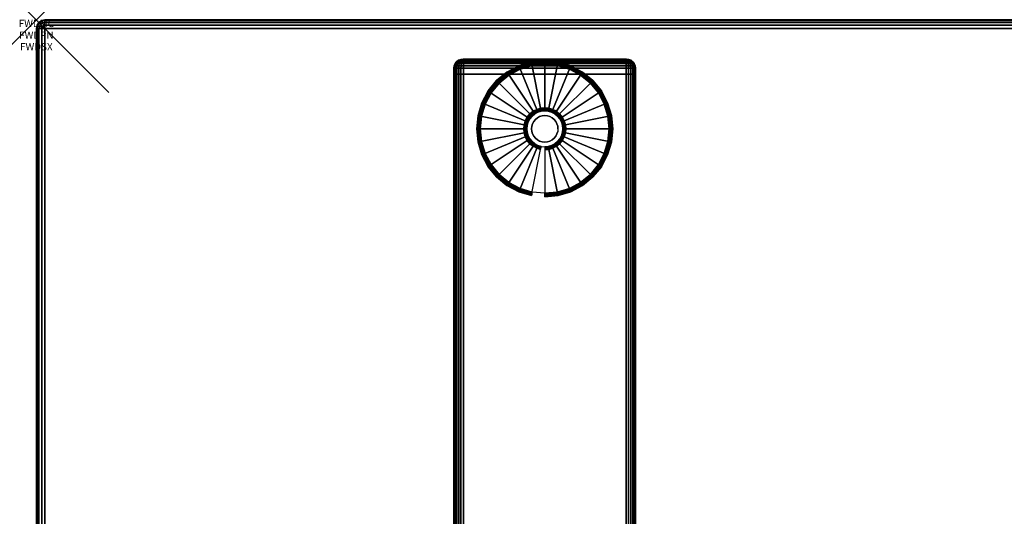
# Model space of a CAD drawing. Units: inches. Extents: x -0.2 to 54, y -20 to 0.
# Drawn here: x -0.2 to 13.3, y -6.8 to 0 of the extents above; entities that cross this region are included whole.
import ezdxf
from ezdxf.enums import TextEntityAlignment as Align

# ---------------------------------------------------------------- set-up
doc = ezdxf.new("R2010")
doc.units = ezdxf.units.IN
doc.header["$MEASUREMENT"] = 0
doc.header["$PDMODE"] = 3
doc.header["$PDSIZE"] = 1
for name, color, linetype in [('A-FURN-3-ATT', 7, 'Continuous'), ('A-FURN-3-NODE', 7, 'Continuous'), ('A-FURN-3-TABLE-LEG-FOOT', 253, 'Continuous'), ('A-FURN-3-TABLE-LEG-FOOT-TRIM', 251, 'Continuous'), ('A-FURN-3-TABLE-LEG-GLIDE', 253, 'Continuous'), ('A-FURN-3-TABLE-SURFACE-BOTTOM', 255, 'Continuous'), ('A-FURN-3-TABLE-SURFACE-EDGE', 255, 'Continuous'), ('A-FURN-3-TABLE-SURFACE-TOP-HPL-TFL', 255, 'Continuous')]:
    doc.layers.add(name, color=color, linetype=linetype)
doc.styles.get("Standard").update_dxf_attribs({"font": 'arial.ttf'})

msp = doc.modelspace()

# ---------------------------------------------------------------- linework, layer by layer
at = {"layer": 'A-FURN-3-NODE'}
msp.add_point((0, 0), dxfattribs=at)
at = {"layer": 'A-FURN-3-TABLE-LEG-FOOT-TRIM'}
for points, invisible_edges in [([(8.125, -0.54, 0.905), (8.125, -0.54, 0.904), (5.875, -0.54, 0.904), (5.875, -0.54, 0.905)], 10), ([(8.125, -0.54, 0.904), (8.124, -0.54, 0.903), (5.876, -0.54, 0.903), (5.875, -0.54, 0.904)], 10), ([(8.125, -0.54, 0.905), (5.875, -0.54, 0.905), (5.875, -0.54, 1.645), (8.125, -0.54, 1.645)], 5), ([(8.124, -0.54, 1.648), (8.125, -0.54, 1.646), (5.875, -0.54, 1.646), (5.876, -0.54, 1.648)], 10), ([(8.125, -0.54, 1.646), (8.125, -0.54, 1.645), (5.875, -0.54, 1.645), (5.875, -0.54, 1.646)], 10), ([(8.124, -0.54, 0.903), (8.124, -0.54, 0.901), (5.876, -0.54, 0.901), (5.876, -0.54, 0.903)], 10), ([(8.124, -0.54, 0.901), (8.123, -0.54, 0.901), (5.878, -0.54, 0.901), (5.876, -0.54, 0.901)], 10), ([(8.123, -0.54, 1.649), (8.124, -0.54, 1.649), (5.876, -0.54, 1.649), (5.878, -0.54, 1.649)], 10), ([(8.124, -0.54, 1.649), (8.124, -0.54, 1.648), (5.876, -0.54, 1.648), (5.876, -0.54, 1.649)], 10), ([(8.123, -0.54, 0.901), (8.121, -0.54, 0.9), (5.879, -0.54, 0.9), (5.878, -0.54, 0.901)], 10), ([(8.121, -0.54, 1.65), (8.123, -0.54, 1.649), (5.878, -0.54, 1.649), (5.879, -0.54, 1.65)], 10), ([(8.121, -0.54, 0.9), (8.12, -0.54, 0.9), (5.88, -0.54, 0.9), (5.879, -0.54, 0.9)], 8), ([(8.12, -0.54, 1.65), (8.121, -0.54, 1.65), (5.879, -0.54, 1.65), (5.88, -0.54, 1.65)], 2)]:
    msp.add_3dface(points, dxfattribs=dict(at, invisible_edges=invisible_edges))
at = {"layer": 'A-FURN-3-TABLE-LEG-GLIDE'}
for points, invisible_edges in [([(7.173, -0.63), (7.34, -0.68), (6.66, -0.68), (6.827, -0.63)], 10), ([(7, -0.613), (7.173, -0.63), (6.827, -0.63), (7, -0.613)], 2), ([(7.493, -0.762), (7.628, -0.872), (6.372, -0.872), (6.507, -0.762)], 10), ([(7.34, -0.68), (7.493, -0.762), (6.507, -0.762), (6.66, -0.68)], 10), ([(7.628, -0.872), (7.738, -1.007), (6.262, -1.007), (6.372, -0.872)], 10), ([(7.738, -1.007), (7.82, -1.16), (6.18, -1.16), (6.262, -1.007)], 10), ([(7.82, -1.16), (7.87, -1.327), (6.13, -1.327), (6.18, -1.16)], 10), ([(7.87, -1.327), (7.888, -1.5), (6.113, -1.5), (6.13, -1.327)], 10), ([(6.825, -1.325, 0.396), (6.794, -1.362, 0.396), (6.849, -1.399, 0.396), (6.871, -1.371, 0.396)], 10), ([(6.862, -1.294, 0.396), (6.825, -1.325, 0.396), (6.871, -1.371, 0.396), (6.899, -1.349, 0.396)], 10), ([(6.905, -1.271, 0.396), (6.862, -1.294, 0.396), (6.899, -1.349, 0.396), (6.93, -1.332, 0.396)], 10), ([(6.952, -1.257, 0.396), (6.905, -1.271, 0.396), (6.93, -1.332, 0.396), (6.964, -1.321, 0.396)], 10), ([(7, -1.252, 0.396), (6.952, -1.257, 0.396), (6.964, -1.321, 0.396), (7, -1.318, 0.396)], 10), ([(7.048, -1.257, 0.396), (7, -1.252, 0.396), (7, -1.318, 0.396), (7.036, -1.321, 0.396)], 10), ([(7.095, -1.271, 0.396), (7.048, -1.257, 0.396), (7.036, -1.321, 0.396), (7.07, -1.332, 0.396)], 10), ([(7.138, -1.294, 0.396), (7.095, -1.271, 0.396), (7.07, -1.332, 0.396), (7.101, -1.349, 0.396)], 10), ([(7.175, -1.325, 0.396), (7.138, -1.294, 0.396), (7.101, -1.349, 0.396), (7.129, -1.371, 0.396)], 10), ([(7.206, -1.362, 0.396), (7.175, -1.325, 0.396), (7.129, -1.371, 0.396), (7.151, -1.399, 0.396)], 10), ([(6.757, -1.452, 0.396), (6.753, -1.5, 0.396), (6.818, -1.5, 0.396), (6.821, -1.464, 0.396)], 10), ([(6.771, -1.405, 0.396), (6.757, -1.452, 0.396), (6.821, -1.464, 0.396), (6.832, -1.43, 0.396)], 10), ([(6.794, -1.362, 0.396), (6.771, -1.405, 0.396), (6.832, -1.43, 0.396), (6.849, -1.399, 0.396)], 10), ([(7.229, -1.405, 0.396), (7.206, -1.362, 0.396), (7.151, -1.399, 0.396), (7.168, -1.43, 0.396)], 10), ([(7.243, -1.452, 0.396), (7.229, -1.405, 0.396), (7.168, -1.43, 0.396), (7.179, -1.464, 0.396)], 10), ([(7.248, -1.5, 0.396), (7.243, -1.452, 0.396), (7.179, -1.464, 0.396), (7.182, -1.5, 0.396)], 10), ([(7.888, -1.5), (7.87, -1.673), (6.13, -1.673), (6.113, -1.5)], 10), ([(6.753, -1.5, 0.396), (6.757, -1.548, 0.396), (6.821, -1.536, 0.396), (6.818, -1.5, 0.396)], 10), ([(6.757, -1.548, 0.396), (6.771, -1.595, 0.396), (6.832, -1.57, 0.396), (6.821, -1.536, 0.396)], 10), ([(6.771, -1.595, 0.396), (6.794, -1.638, 0.396), (6.849, -1.601, 0.396), (6.832, -1.57, 0.396)], 10), ([(6.794, -1.638, 0.396), (6.825, -1.675, 0.396), (6.871, -1.629, 0.396), (6.849, -1.601, 0.396)], 10), ([(7.175, -1.675, 0.396), (7.206, -1.638, 0.396), (7.151, -1.601, 0.396), (7.129, -1.629, 0.396)], 10), ([(7.206, -1.638, 0.396), (7.229, -1.595, 0.396), (7.168, -1.57, 0.396), (7.151, -1.601, 0.396)], 10), ([(7.229, -1.595, 0.396), (7.243, -1.548, 0.396), (7.179, -1.536, 0.396), (7.168, -1.57, 0.396)], 10), ([(7.243, -1.548, 0.396), (7.248, -1.5, 0.396), (7.182, -1.5, 0.396), (7.179, -1.536, 0.396)], 10), ([(7.87, -1.673), (7.82, -1.84), (6.18, -1.84), (6.13, -1.673)], 10), ([(6.825, -1.675, 0.396), (6.862, -1.706, 0.396), (6.899, -1.651, 0.396), (6.871, -1.629, 0.396)], 10), ([(6.862, -1.706, 0.396), (6.905, -1.729, 0.396), (6.93, -1.668, 0.396), (6.899, -1.651, 0.396)], 10), ([(6.905, -1.729, 0.396), (6.952, -1.743, 0.396), (6.964, -1.679, 0.396), (6.93, -1.668, 0.396)], 10), ([(6.952, -1.743, 0.396), (7, -1.748, 0.396), (7, -1.682, 0.396), (6.964, -1.679, 0.396)], 10), ([(7, -1.748, 0.396), (7.048, -1.743, 0.396), (7.036, -1.679, 0.396), (7, -1.682, 0.396)], 10), ([(7.048, -1.743, 0.396), (7.095, -1.729, 0.396), (7.07, -1.668, 0.396), (7.036, -1.679, 0.396)], 10), ([(7.095, -1.729, 0.396), (7.138, -1.706, 0.396), (7.101, -1.651, 0.396), (7.07, -1.668, 0.396)], 10), ([(7.138, -1.706, 0.396), (7.175, -1.675, 0.396), (7.129, -1.629, 0.396), (7.101, -1.651, 0.396)], 10), ([(7.82, -1.84), (7.738, -1.993), (6.262, -1.993), (6.18, -1.84)], 10), ([(7.738, -1.993), (7.628, -2.128), (6.372, -2.128), (6.262, -1.993)], 10), ([(7.628, -2.128), (7.493, -2.238), (6.507, -2.238), (6.372, -2.128)], 10), ([(7.493, -2.238), (7.34, -2.32), (6.66, -2.32), (6.507, -2.238)], 10), ([(7.34, -2.32), (7.173, -2.37), (6.827, -2.37), (6.66, -2.32)], 10), ([(7.173, -2.37), (7, -2.387), (7, -2.387), (6.827, -2.37)], 8)]:
    msp.add_3dface(points, dxfattribs=dict(at, invisible_edges=invisible_edges))
at = {"layer": 'A-FURN-3-TABLE-SURFACE-BOTTOM'}
msp.add_3dface([(0.118, -0.118, 27), (53.882, -0.118, 27), (53.882, -19.882, 27), (0.118, -19.882, 27)], dxfattribs=at)
at = {"layer": 'A-FURN-3-TABLE-SURFACE-TOP-HPL-TFL'}
msp.add_3dface([(0.118, -19.882, 28), (53.882, -19.882, 28), (53.882, -0.118, 28), (0.118, -0.118, 28)], dxfattribs=at)

# ---------------------------------------------------------------- texts
at = {"layer": 'A-FURN-3-ATT', "flags": 1}
for tag, text, p in [('FWDMC', 'FFA', (0, 0)), ('FWDPN', 'ILRS250B', (0, -0.161)), ('FWDSX', 'TFL TOPS', (0, -0.321))]:
    msp.add_attdef(tag, text=text, height=0.1, dxfattribs=at).set_placement(p, align=Align.TOP_CENTER)

# ---------------------------------------------------------------- meshes
at = {"layer": 'A-FURN-3-TABLE-LEG-FOOT'}
mesh = msp.add_polymesh((2, 29), dxfattribs=at)
for k, corner in enumerate([(8.12, -19.25, 1.775), (8.154, -19.25, 1.771), (8.185, -19.25, 1.758), (8.212, -19.25, 1.737), (8.233, -19.25, 1.71), (8.246, -19.25, 1.679), (8.25, -19.25, 1.645), (8.25, -19.25, 0.905), (8.246, -19.25, 0.871), (8.233, -19.25, 0.84), (8.212, -19.25, 0.813), (8.185, -19.25, 0.792), (8.154, -19.25, 0.779), (8.12, -19.25, 0.775), (5.88, -19.25, 0.775), (5.846, -19.25, 0.779), (5.815, -19.25, 0.792), (5.788, -19.25, 0.813), (5.767, -19.25, 0.84), (5.754, -19.25, 0.871), (5.75, -19.25, 0.905), (5.75, -19.25, 1.645), (5.754, -19.25, 1.679), (5.767, -19.25, 1.71), (5.788, -19.25, 1.737), (5.815, -19.25, 1.758), (5.846, -19.25, 1.771), (5.88, -19.25, 1.775), (8.12, -19.25, 1.775), (8.12, -0.75, 1.775), (8.154, -0.75, 1.771), (8.185, -0.75, 1.758), (8.212, -0.75, 1.737), (8.233, -0.75, 1.71), (8.246, -0.75, 1.679), (8.25, -0.75, 1.645), (8.25, -0.75, 0.905), (8.246, -0.75, 0.871), (8.233, -0.75, 0.84), (8.212, -0.75, 0.813), (8.185, -0.75, 0.792), (8.154, -0.75, 0.779), (8.12, -0.75, 0.775), (5.88, -0.75, 0.775), (5.846, -0.75, 0.779), (5.815, -0.75, 0.792), (5.788, -0.75, 0.813), (5.767, -0.75, 0.84), (5.754, -0.75, 0.871), (5.75, -0.75, 0.905), (5.75, -0.75, 1.645), (5.754, -0.75, 1.679), (5.767, -0.75, 1.71), (5.788, -0.75, 1.737), (5.815, -0.75, 1.758), (5.846, -0.75, 1.771), (5.88, -0.75, 1.775), (8.12, -0.75, 1.775)]):
    mesh.set_mesh_vertex(divmod(k, 29), corner)
at = {"layer": 'A-FURN-3-TABLE-LEG-FOOT-TRIM'}
mesh = msp.add_polymesh((29, 8), dxfattribs=at)
for k, corner in enumerate([(5.875, -0.54, 0.905), (5.843, -0.544, 0.905), (5.813, -0.557, 0.905), (5.787, -0.577, 0.905), (5.767, -0.603, 0.905), (5.754, -0.633, 0.905), (5.75, -0.665, 0.905), (5.75, -0.75, 0.905), (5.875, -0.54, 0.904), (5.844, -0.544, 0.895), (5.815, -0.557, 0.888), (5.79, -0.577, 0.881), (5.771, -0.603, 0.876), (5.759, -0.633, 0.872), (5.754, -0.665, 0.871), (5.754, -0.75, 0.871), (5.876, -0.54, 0.903), (5.848, -0.544, 0.886), (5.822, -0.557, 0.871), (5.799, -0.577, 0.858), (5.782, -0.603, 0.848), (5.771, -0.633, 0.842), (5.767, -0.665, 0.84), (5.767, -0.75, 0.84), (5.876, -0.54, 0.901), (5.854, -0.544, 0.879), (5.832, -0.557, 0.857), (5.814, -0.577, 0.839), (5.8, -0.603, 0.825), (5.791, -0.633, 0.816), (5.788, -0.665, 0.813), (5.788, -0.75, 0.813), (5.878, -0.54, 0.901), (5.861, -0.544, 0.873), (5.846, -0.557, 0.847), (5.833, -0.577, 0.824), (5.823, -0.603, 0.807), (5.817, -0.633, 0.796), (5.815, -0.665, 0.792), (5.815, -0.75, 0.792), (5.879, -0.54, 0.9), (5.87, -0.544, 0.869), (5.863, -0.557, 0.84), (5.856, -0.577, 0.815), (5.851, -0.603, 0.796), (5.847, -0.633, 0.784), (5.846, -0.665, 0.779), (5.846, -0.75, 0.779), (5.88, -0.54, 0.9), (5.88, -0.544, 0.868), (5.88, -0.557, 0.838), (5.88, -0.577, 0.812), (5.88, -0.603, 0.792), (5.88, -0.633, 0.779), (5.88, -0.665, 0.775), (5.88, -0.75, 0.775), (8.12, -0.54, 0.9), (8.12, -0.544, 0.868), (8.12, -0.557, 0.838), (8.12, -0.577, 0.812), (8.12, -0.603, 0.792), (8.12, -0.633, 0.779), (8.12, -0.665, 0.775), (8.12, -0.75, 0.775), (8.121, -0.54, 0.9), (8.13, -0.544, 0.869), (8.137, -0.557, 0.84), (8.144, -0.577, 0.815), (8.149, -0.603, 0.796), (8.153, -0.633, 0.784), (8.154, -0.665, 0.779), (8.154, -0.75, 0.779), (8.123, -0.54, 0.901), (8.139, -0.544, 0.873), (8.154, -0.557, 0.847), (8.167, -0.577, 0.824), (8.177, -0.603, 0.807), (8.183, -0.633, 0.796), (8.185, -0.665, 0.792), (8.185, -0.75, 0.792), (8.124, -0.54, 0.901), (8.146, -0.544, 0.879), (8.168, -0.557, 0.857), (8.186, -0.577, 0.839), (8.2, -0.603, 0.825), (8.209, -0.633, 0.816), (8.212, -0.665, 0.813), (8.212, -0.75, 0.813), (8.124, -0.54, 0.903), (8.152, -0.544, 0.886), (8.178, -0.557, 0.871), (8.201, -0.577, 0.858), (8.218, -0.603, 0.848), (8.229, -0.633, 0.842), (8.233, -0.665, 0.84), (8.233, -0.75, 0.84), (8.125, -0.54, 0.904), (8.156, -0.544, 0.895), (8.185, -0.557, 0.888), (8.21, -0.577, 0.881), (8.229, -0.603, 0.876), (8.241, -0.633, 0.872), (8.246, -0.665, 0.871), (8.246, -0.75, 0.871), (8.125, -0.54, 0.905), (8.157, -0.544, 0.905), (8.188, -0.557, 0.905), (8.213, -0.577, 0.905), (8.233, -0.603, 0.905), (8.246, -0.633, 0.905), (8.25, -0.665, 0.905), (8.25, -0.75, 0.905), (8.125, -0.54, 1.645), (8.157, -0.544, 1.645), (8.188, -0.557, 1.645), (8.213, -0.577, 1.645), (8.233, -0.603, 1.645), (8.246, -0.633, 1.645), (8.25, -0.665, 1.645), (8.25, -0.75, 1.645), (8.125, -0.54, 1.646), (8.156, -0.544, 1.655), (8.185, -0.557, 1.662), (8.21, -0.577, 1.669), (8.229, -0.603, 1.674), (8.241, -0.633, 1.678), (8.246, -0.665, 1.679), (8.246, -0.75, 1.679), (8.124, -0.54, 1.648), (8.152, -0.544, 1.664), (8.178, -0.557, 1.679), (8.201, -0.577, 1.692), (8.218, -0.603, 1.702), (8.229, -0.633, 1.708), (8.233, -0.665, 1.71), (8.233, -0.75, 1.71), (8.124, -0.54, 1.649), (8.146, -0.544, 1.671), (8.168, -0.557, 1.693), (8.186, -0.577, 1.711), (8.2, -0.603, 1.725), (8.209, -0.633, 1.734), (8.212, -0.665, 1.737), (8.212, -0.75, 1.737), (8.123, -0.54, 1.649), (8.139, -0.544, 1.677), (8.154, -0.557, 1.703), (8.167, -0.577, 1.726), (8.177, -0.603, 1.743), (8.183, -0.633, 1.754), (8.185, -0.665, 1.758), (8.185, -0.75, 1.758), (8.121, -0.54, 1.65), (8.13, -0.544, 1.681), (8.137, -0.557, 1.71), (8.144, -0.577, 1.735), (8.149, -0.603, 1.754), (8.153, -0.633, 1.766), (8.154, -0.665, 1.771), (8.154, -0.75, 1.771), (8.12, -0.54, 1.65), (8.12, -0.544, 1.682), (8.12, -0.557, 1.713), (8.12, -0.577, 1.738), (8.12, -0.603, 1.758), (8.12, -0.633, 1.771), (8.12, -0.665, 1.775), (8.12, -0.75, 1.775), (5.88, -0.54, 1.65), (5.88, -0.544, 1.682), (5.88, -0.557, 1.713), (5.88, -0.577, 1.738), (5.88, -0.603, 1.758), (5.88, -0.633, 1.771), (5.88, -0.665, 1.775), (5.88, -0.75, 1.775), (5.879, -0.54, 1.65), (5.87, -0.544, 1.681), (5.863, -0.557, 1.71), (5.856, -0.577, 1.735), (5.851, -0.603, 1.754), (5.847, -0.633, 1.766), (5.846, -0.665, 1.771), (5.846, -0.75, 1.771), (5.878, -0.54, 1.649), (5.861, -0.544, 1.677), (5.846, -0.557, 1.703), (5.833, -0.577, 1.726), (5.823, -0.603, 1.743), (5.817, -0.633, 1.754), (5.815, -0.665, 1.758), (5.815, -0.75, 1.758), (5.876, -0.54, 1.649), (5.854, -0.544, 1.671), (5.832, -0.557, 1.693), (5.814, -0.577, 1.711), (5.8, -0.603, 1.725), (5.791, -0.633, 1.734), (5.788, -0.665, 1.737), (5.788, -0.75, 1.737), (5.876, -0.54, 1.648), (5.848, -0.544, 1.664), (5.822, -0.557, 1.679), (5.799, -0.577, 1.692), (5.782, -0.603, 1.702), (5.771, -0.633, 1.708), (5.767, -0.665, 1.71), (5.767, -0.75, 1.71), (5.875, -0.54, 1.646), (5.844, -0.544, 1.655), (5.815, -0.557, 1.662), (5.79, -0.577, 1.669), (5.771, -0.603, 1.674), (5.759, -0.633, 1.678), (5.754, -0.665, 1.679), (5.754, -0.75, 1.679), (5.875, -0.54, 1.645), (5.843, -0.544, 1.645), (5.813, -0.557, 1.645), (5.787, -0.577, 1.645), (5.767, -0.603, 1.645), (5.754, -0.633, 1.645), (5.75, -0.665, 1.645), (5.75, -0.75, 1.645), (5.875, -0.54, 0.905), (5.843, -0.544, 0.905), (5.813, -0.557, 0.905), (5.787, -0.577, 0.905), (5.767, -0.603, 0.905), (5.754, -0.633, 0.905), (5.75, -0.665, 0.905), (5.75, -0.75, 0.905)]):
    mesh.set_mesh_vertex(divmod(k, 8), corner)
at = {"layer": 'A-FURN-3-TABLE-LEG-GLIDE'}
mesh = msp.add_polymesh((9, 7), dxfattribs=at)
for k, corner in enumerate([(7, -0.565, 0.178), (7, -0.562, 0.163), (7, -0.562, 0.05), (7, -0.566, 0.031), (7, -0.577, 0.015), (7, -0.593, 0.004), (7, -0.613), (6.818, -0.583, 0.178), (6.817, -0.581, 0.163), (6.817, -0.581, 0.05), (6.818, -0.584, 0.031), (6.82, -0.595, 0.015), (6.823, -0.611, 0.004), (6.827, -0.63), (6.642, -0.636, 0.178), (6.641, -0.634, 0.163), (6.641, -0.634, 0.05), (6.643, -0.637, 0.031), (6.647, -0.647, 0.015), (6.653, -0.662, 0.004), (6.66, -0.68), (6.481, -0.723, 0.178), (6.479, -0.72, 0.163), (6.479, -0.72, 0.05), (6.481, -0.724, 0.031), (6.487, -0.733, 0.015), (6.496, -0.746, 0.004), (6.507, -0.762), (6.339, -0.839, 0.178), (6.337, -0.837, 0.163), (6.337, -0.837, 0.05), (6.34, -0.84, 0.031), (6.347, -0.847, 0.015), (6.359, -0.859, 0.004), (6.372, -0.872), (6.223, -0.981, 0.178), (6.22, -0.979, 0.163), (6.22, -0.979, 0.05), (6.224, -0.981, 0.031), (6.233, -0.987, 0.015), (6.246, -0.996, 0.004), (6.262, -1.007), (6.136, -1.142, 0.178), (6.134, -1.141, 0.163), (6.134, -1.141, 0.05), (6.137, -1.143, 0.031), (6.147, -1.147, 0.015), (6.162, -1.153, 0.004), (6.18, -1.16), (6.083, -1.318, 0.178), (6.081, -1.317, 0.163), (6.081, -1.317, 0.05), (6.084, -1.318, 0.031), (6.095, -1.32, 0.015), (6.111, -1.323, 0.004), (6.13, -1.327), (6.065, -1.5, 0.178), (6.063, -1.5, 0.163), (6.063, -1.5, 0.05), (6.066, -1.5, 0.031), (6.077, -1.5, 0.015), (6.093, -1.5, 0.004), (6.113, -1.5)]):
    mesh.set_mesh_vertex(divmod(k, 7), corner)
mesh = msp.add_polymesh((9, 9), dxfattribs=at)
for k, corner in enumerate([(7, -1.252, 0.396), (7, -1.242, 0.396), (7, -1.231, 0.394), (7, -1.221, 0.393), (7, -1.21, 0.39), (7, -0.598, 0.211), (7, -0.584, 0.204), (7, -0.572, 0.193), (7, -0.565, 0.178), (6.952, -1.257, 0.396), (6.95, -1.247, 0.396), (6.948, -1.236, 0.394), (6.946, -1.226, 0.393), (6.943, -1.216, 0.39), (6.824, -0.616, 0.211), (6.821, -0.602, 0.204), (6.819, -0.59, 0.193), (6.818, -0.583, 0.178), (6.905, -1.271, 0.396), (6.901, -1.261, 0.396), (6.897, -1.252, 0.394), (6.893, -1.242, 0.393), (6.889, -1.232, 0.39), (6.655, -0.667, 0.211), (6.649, -0.654, 0.204), (6.645, -0.643, 0.193), (6.642, -0.636, 0.178), (6.862, -1.294, 0.396), (6.857, -1.285, 0.396), (6.851, -1.276, 0.394), (6.845, -1.268, 0.393), (6.839, -1.259, 0.39), (6.499, -0.75, 0.211), (6.491, -0.738, 0.204), (6.485, -0.729, 0.193), (6.481, -0.723, 0.178), (6.825, -1.325, 0.396), (6.817, -1.317, 0.396), (6.81, -1.31, 0.394), (6.802, -1.302, 0.393), (6.795, -1.295, 0.39), (6.362, -0.862, 0.211), (6.352, -0.852, 0.204), (6.344, -0.844, 0.193), (6.339, -0.839, 0.178), (6.794, -1.362, 0.396), (6.785, -1.357, 0.396), (6.776, -1.351, 0.394), (6.768, -1.345, 0.393), (6.759, -1.339, 0.39), (6.25, -0.999, 0.211), (6.238, -0.991, 0.204), (6.229, -0.985, 0.193), (6.223, -0.981, 0.178), (6.771, -1.405, 0.396), (6.761, -1.401, 0.396), (6.752, -1.397, 0.394), (6.742, -1.393, 0.393), (6.732, -1.389, 0.39), (6.167, -1.155, 0.211), (6.154, -1.149, 0.204), (6.143, -1.145, 0.193), (6.136, -1.142, 0.178), (6.757, -1.452, 0.396), (6.747, -1.45, 0.396), (6.736, -1.448, 0.394), (6.726, -1.446, 0.393), (6.716, -1.443, 0.39), (6.116, -1.324, 0.211), (6.102, -1.321, 0.204), (6.09, -1.319, 0.193), (6.083, -1.318, 0.178), (6.753, -1.5, 0.396), (6.742, -1.5, 0.396), (6.731, -1.5, 0.394), (6.721, -1.5, 0.393), (6.71, -1.5, 0.39), (6.098, -1.5, 0.211), (6.084, -1.5, 0.204), (6.072, -1.5, 0.193), (6.065, -1.5, 0.178)]):
    mesh.set_mesh_vertex(divmod(k, 9), corner)
mesh = msp.add_polymesh((9, 7), dxfattribs=at)
for k, corner in enumerate([(7.935, -1.5, 0.178), (7.938, -1.5, 0.163), (7.938, -1.5, 0.05), (7.934, -1.5, 0.031), (7.923, -1.5, 0.015), (7.907, -1.5, 0.004), (7.888, -1.5), (7.917, -1.318, 0.178), (7.919, -1.317, 0.163), (7.919, -1.317, 0.05), (7.916, -1.318, 0.031), (7.905, -1.32, 0.015), (7.889, -1.323, 0.004), (7.87, -1.327), (7.864, -1.142, 0.178), (7.866, -1.141, 0.163), (7.866, -1.141, 0.05), (7.863, -1.143, 0.031), (7.853, -1.147, 0.015), (7.838, -1.153, 0.004), (7.82, -1.16), (7.777, -0.981, 0.178), (7.78, -0.979, 0.163), (7.78, -0.979, 0.05), (7.776, -0.981, 0.031), (7.767, -0.987, 0.015), (7.754, -0.996, 0.004), (7.738, -1.007), (7.661, -0.839, 0.178), (7.663, -0.837, 0.163), (7.663, -0.837, 0.05), (7.66, -0.84, 0.031), (7.653, -0.847, 0.015), (7.641, -0.859, 0.004), (7.628, -0.872), (7.519, -0.723, 0.178), (7.521, -0.72, 0.163), (7.521, -0.72, 0.05), (7.519, -0.724, 0.031), (7.513, -0.733, 0.015), (7.504, -0.746, 0.004), (7.493, -0.762), (7.358, -0.636, 0.178), (7.359, -0.634, 0.163), (7.359, -0.634, 0.05), (7.357, -0.637, 0.031), (7.353, -0.647, 0.015), (7.347, -0.662, 0.004), (7.34, -0.68), (7.182, -0.583, 0.178), (7.183, -0.581, 0.163), (7.183, -0.581, 0.05), (7.182, -0.584, 0.031), (7.18, -0.595, 0.015), (7.177, -0.611, 0.004), (7.173, -0.63), (7, -0.565, 0.178), (7, -0.562, 0.163), (7, -0.562, 0.05), (7, -0.566, 0.031), (7, -0.577, 0.015), (7, -0.593, 0.004), (7, -0.613)]):
    mesh.set_mesh_vertex(divmod(k, 7), corner)
mesh = msp.add_polymesh((9, 9), dxfattribs=at)
for k, corner in enumerate([(7.248, -1.5, 0.396), (7.258, -1.5, 0.396), (7.269, -1.5, 0.394), (7.279, -1.5, 0.393), (7.29, -1.5, 0.39), (7.902, -1.5, 0.211), (7.916, -1.5, 0.204), (7.928, -1.5, 0.193), (7.935, -1.5, 0.178), (7.243, -1.452, 0.396), (7.253, -1.45, 0.396), (7.264, -1.448, 0.394), (7.274, -1.446, 0.393), (7.284, -1.443, 0.39), (7.884, -1.324, 0.211), (7.898, -1.321, 0.204), (7.91, -1.319, 0.193), (7.917, -1.318, 0.178), (7.229, -1.405, 0.396), (7.239, -1.401, 0.396), (7.248, -1.397, 0.394), (7.258, -1.393, 0.393), (7.268, -1.389, 0.39), (7.833, -1.155, 0.211), (7.846, -1.149, 0.204), (7.857, -1.145, 0.193), (7.864, -1.142, 0.178), (7.206, -1.362, 0.396), (7.215, -1.357, 0.396), (7.224, -1.351, 0.394), (7.232, -1.345, 0.393), (7.241, -1.339, 0.39), (7.75, -0.999, 0.211), (7.762, -0.991, 0.204), (7.771, -0.985, 0.193), (7.777, -0.981, 0.178), (7.175, -1.325, 0.396), (7.183, -1.317, 0.396), (7.19, -1.31, 0.394), (7.198, -1.302, 0.393), (7.205, -1.295, 0.39), (7.638, -0.862, 0.211), (7.648, -0.852, 0.204), (7.656, -0.844, 0.193), (7.661, -0.839, 0.178), (7.138, -1.294, 0.396), (7.143, -1.285, 0.396), (7.149, -1.276, 0.394), (7.155, -1.268, 0.393), (7.161, -1.259, 0.39), (7.501, -0.75, 0.211), (7.509, -0.738, 0.204), (7.515, -0.729, 0.193), (7.519, -0.723, 0.178), (7.095, -1.271, 0.396), (7.099, -1.261, 0.396), (7.103, -1.252, 0.394), (7.107, -1.242, 0.393), (7.111, -1.232, 0.39), (7.345, -0.667, 0.211), (7.351, -0.654, 0.204), (7.355, -0.643, 0.193), (7.358, -0.636, 0.178), (7.048, -1.257, 0.396), (7.05, -1.247, 0.396), (7.052, -1.236, 0.394), (7.054, -1.226, 0.393), (7.057, -1.216, 0.39), (7.176, -0.616, 0.211), (7.179, -0.602, 0.204), (7.181, -0.59, 0.193), (7.182, -0.583, 0.178), (7, -1.252, 0.396), (7, -1.242, 0.396), (7, -1.231, 0.394), (7, -1.221, 0.393), (7, -1.21, 0.39), (7, -0.598, 0.211), (7, -0.584, 0.204), (7, -0.572, 0.193), (7, -0.565, 0.178)]):
    mesh.set_mesh_vertex(divmod(k, 9), corner)
mesh = msp.add_polymesh((2, 32), dxfattribs=dict(at, n_close=True))
for k, corner in enumerate([(7.182, -1.5, 0.396), (7.179, -1.464, 0.396), (7.168, -1.43, 0.396), (7.151, -1.399, 0.396), (7.129, -1.371, 0.396), (7.101, -1.349, 0.396), (7.07, -1.332, 0.396), (7.036, -1.321, 0.396), (7, -1.318, 0.396), (6.964, -1.321, 0.396), (6.93, -1.332, 0.396), (6.899, -1.349, 0.396), (6.871, -1.371, 0.396), (6.849, -1.399, 0.396), (6.832, -1.43, 0.396), (6.821, -1.464, 0.396), (6.818, -1.5, 0.396), (6.821, -1.536, 0.396), (6.832, -1.57, 0.396), (6.849, -1.601, 0.396), (6.871, -1.629, 0.396), (6.899, -1.651, 0.396), (6.93, -1.668, 0.396), (6.964, -1.679, 0.396), (7, -1.682, 0.396), (7.036, -1.679, 0.396), (7.07, -1.668, 0.396), (7.101, -1.651, 0.396), (7.129, -1.629, 0.396), (7.151, -1.601, 0.396), (7.168, -1.57, 0.396), (7.179, -1.536, 0.396), (7.182, -1.5, 1.378), (7.179, -1.464, 1.378), (7.168, -1.43, 1.378), (7.151, -1.399, 1.378), (7.129, -1.371, 1.378), (7.101, -1.349, 1.378), (7.07, -1.332, 1.378), (7.036, -1.321, 1.378), (7, -1.318, 1.378), (6.964, -1.321, 1.378), (6.93, -1.332, 1.378), (6.899, -1.349, 1.378), (6.871, -1.371, 1.378), (6.849, -1.399, 1.378), (6.832, -1.43, 1.378), (6.821, -1.464, 1.378), (6.818, -1.5, 1.378), (6.821, -1.536, 1.378), (6.832, -1.57, 1.378), (6.849, -1.601, 1.378), (6.871, -1.629, 1.378), (6.899, -1.651, 1.378), (6.93, -1.668, 1.378), (6.964, -1.679, 1.378), (7, -1.682, 1.378), (7.036, -1.679, 1.378), (7.07, -1.668, 1.378), (7.101, -1.651, 1.378), (7.129, -1.629, 1.378), (7.151, -1.601, 1.378), (7.168, -1.57, 1.378), (7.179, -1.536, 1.378)]):
    mesh.set_mesh_vertex(divmod(k, 32), corner)
mesh = msp.add_polymesh((8, 7), dxfattribs=at)
for k, corner in enumerate([(6.065, -1.5, 0.178), (6.063, -1.5, 0.163), (6.063, -1.5, 0.05), (6.066, -1.5, 0.031), (6.077, -1.5, 0.015), (6.093, -1.5, 0.004), (6.113, -1.5), (6.083, -1.682, 0.178), (6.081, -1.683, 0.163), (6.081, -1.683, 0.05), (6.084, -1.682, 0.031), (6.095, -1.68, 0.015), (6.111, -1.677, 0.004), (6.13, -1.673), (6.136, -1.858, 0.178), (6.134, -1.859, 0.163), (6.134, -1.859, 0.05), (6.137, -1.857, 0.031), (6.147, -1.853, 0.015), (6.162, -1.847, 0.004), (6.18, -1.84), (6.223, -2.019, 0.178), (6.22, -2.021, 0.163), (6.22, -2.021, 0.05), (6.224, -2.019, 0.031), (6.233, -2.013, 0.015), (6.246, -2.004, 0.004), (6.262, -1.993), (6.339, -2.161, 0.178), (6.337, -2.163, 0.163), (6.337, -2.163, 0.05), (6.34, -2.16, 0.031), (6.347, -2.153, 0.015), (6.359, -2.141, 0.004), (6.372, -2.128), (6.481, -2.277, 0.178), (6.479, -2.28, 0.163), (6.479, -2.28, 0.05), (6.481, -2.276, 0.031), (6.487, -2.267, 0.015), (6.496, -2.254, 0.004), (6.507, -2.238), (6.642, -2.364, 0.178), (6.641, -2.366, 0.163), (6.641, -2.366, 0.05), (6.643, -2.363, 0.031), (6.647, -2.353, 0.015), (6.653, -2.338, 0.004), (6.66, -2.32), (6.818, -2.417, 0.178), (6.817, -2.419, 0.163), (6.817, -2.419, 0.05), (6.818, -2.416, 0.031), (6.82, -2.405, 0.015), (6.823, -2.389, 0.004), (6.827, -2.37)]):
    mesh.set_mesh_vertex(divmod(k, 7), corner)
mesh = msp.add_polymesh((8, 9), dxfattribs=at)
for k, corner in enumerate([(6.753, -1.5, 0.396), (6.742, -1.5, 0.396), (6.731, -1.5, 0.394), (6.721, -1.5, 0.393), (6.71, -1.5, 0.39), (6.098, -1.5, 0.211), (6.084, -1.5, 0.204), (6.072, -1.5, 0.193), (6.065, -1.5, 0.178), (6.757, -1.548, 0.396), (6.747, -1.55, 0.396), (6.736, -1.552, 0.394), (6.726, -1.554, 0.393), (6.716, -1.557, 0.39), (6.116, -1.676, 0.211), (6.102, -1.679, 0.204), (6.09, -1.681, 0.193), (6.083, -1.682, 0.178), (6.771, -1.595, 0.396), (6.761, -1.599, 0.396), (6.752, -1.603, 0.394), (6.742, -1.607, 0.393), (6.732, -1.611, 0.39), (6.167, -1.845, 0.211), (6.154, -1.851, 0.204), (6.143, -1.855, 0.193), (6.136, -1.858, 0.178), (6.794, -1.638, 0.396), (6.785, -1.643, 0.396), (6.776, -1.649, 0.394), (6.768, -1.655, 0.393), (6.759, -1.661, 0.39), (6.25, -2.001, 0.211), (6.238, -2.009, 0.204), (6.229, -2.015, 0.193), (6.223, -2.019, 0.178), (6.825, -1.675, 0.396), (6.817, -1.683, 0.396), (6.81, -1.69, 0.394), (6.802, -1.698, 0.393), (6.795, -1.705, 0.39), (6.362, -2.138, 0.211), (6.352, -2.148, 0.204), (6.344, -2.156, 0.193), (6.339, -2.161, 0.178), (6.862, -1.706, 0.396), (6.857, -1.715, 0.396), (6.851, -1.724, 0.394), (6.845, -1.732, 0.393), (6.839, -1.741, 0.39), (6.499, -2.25, 0.211), (6.491, -2.262, 0.204), (6.485, -2.271, 0.193), (6.481, -2.277, 0.178), (6.905, -1.729, 0.396), (6.901, -1.739, 0.396), (6.897, -1.748, 0.394), (6.893, -1.758, 0.393), (6.889, -1.768, 0.39), (6.655, -2.333, 0.211), (6.649, -2.346, 0.204), (6.645, -2.357, 0.193), (6.642, -2.364, 0.178), (6.952, -1.743, 0.396), (6.95, -1.753, 0.396), (6.948, -1.764, 0.394), (6.946, -1.774, 0.393), (6.943, -1.784, 0.39), (6.824, -2.384, 0.211), (6.821, -2.398, 0.204), (6.819, -2.41, 0.193), (6.818, -2.417, 0.178)]):
    mesh.set_mesh_vertex(divmod(k, 9), corner)
mesh = msp.add_polymesh((9, 9), dxfattribs=at)
for k, corner in enumerate([(7, -1.748, 0.396), (7, -1.758, 0.396), (7, -1.769, 0.394), (7, -1.779, 0.393), (7, -1.79, 0.39), (7, -2.402, 0.211), (7, -2.416, 0.204), (7, -2.428, 0.193), (7, -2.435, 0.178), (7.048, -1.743, 0.396), (7.05, -1.753, 0.396), (7.052, -1.764, 0.394), (7.054, -1.774, 0.393), (7.057, -1.784, 0.39), (7.176, -2.384, 0.211), (7.179, -2.398, 0.204), (7.181, -2.41, 0.193), (7.182, -2.417, 0.178), (7.095, -1.729, 0.396), (7.099, -1.739, 0.396), (7.103, -1.748, 0.394), (7.107, -1.758, 0.393), (7.111, -1.768, 0.39), (7.345, -2.333, 0.211), (7.351, -2.346, 0.204), (7.355, -2.357, 0.193), (7.358, -2.364, 0.178), (7.138, -1.706, 0.396), (7.143, -1.715, 0.396), (7.149, -1.724, 0.394), (7.155, -1.732, 0.393), (7.161, -1.741, 0.39), (7.501, -2.25, 0.211), (7.509, -2.262, 0.204), (7.515, -2.271, 0.193), (7.519, -2.277, 0.178), (7.175, -1.675, 0.396), (7.183, -1.683, 0.396), (7.19, -1.69, 0.394), (7.198, -1.698, 0.393), (7.205, -1.705, 0.39), (7.638, -2.138, 0.211), (7.648, -2.148, 0.204), (7.656, -2.156, 0.193), (7.661, -2.161, 0.178), (7.206, -1.638, 0.396), (7.215, -1.643, 0.396), (7.224, -1.649, 0.394), (7.232, -1.655, 0.393), (7.241, -1.661, 0.39), (7.75, -2.001, 0.211), (7.762, -2.009, 0.204), (7.771, -2.015, 0.193), (7.777, -2.019, 0.178), (7.229, -1.595, 0.396), (7.239, -1.599, 0.396), (7.248, -1.603, 0.394), (7.258, -1.607, 0.393), (7.268, -1.611, 0.39), (7.833, -1.845, 0.211), (7.846, -1.851, 0.204), (7.857, -1.855, 0.193), (7.864, -1.858, 0.178), (7.243, -1.548, 0.396), (7.253, -1.55, 0.396), (7.264, -1.552, 0.394), (7.274, -1.554, 0.393), (7.284, -1.557, 0.39), (7.884, -1.676, 0.211), (7.898, -1.679, 0.204), (7.91, -1.681, 0.193), (7.917, -1.682, 0.178), (7.248, -1.5, 0.396), (7.258, -1.5, 0.396), (7.269, -1.5, 0.394), (7.279, -1.5, 0.393), (7.29, -1.5, 0.39), (7.902, -1.5, 0.211), (7.916, -1.5, 0.204), (7.928, -1.5, 0.193), (7.935, -1.5, 0.178)]):
    mesh.set_mesh_vertex(divmod(k, 9), corner)
mesh = msp.add_polymesh((9, 7), dxfattribs=at)
for k, corner in enumerate([(7, -2.435, 0.178), (7, -2.438, 0.163), (7, -2.438, 0.05), (7, -2.434, 0.031), (7, -2.423, 0.015), (7, -2.407, 0.004), (7, -2.387), (7.182, -2.417, 0.178), (7.183, -2.419, 0.163), (7.183, -2.419, 0.05), (7.182, -2.416, 0.031), (7.18, -2.405, 0.015), (7.177, -2.389, 0.004), (7.173, -2.37), (7.358, -2.364, 0.178), (7.359, -2.366, 0.163), (7.359, -2.366, 0.05), (7.357, -2.363, 0.031), (7.353, -2.353, 0.015), (7.347, -2.338, 0.004), (7.34, -2.32), (7.519, -2.277, 0.178), (7.521, -2.28, 0.163), (7.521, -2.28, 0.05), (7.519, -2.276, 0.031), (7.513, -2.267, 0.015), (7.504, -2.254, 0.004), (7.493, -2.238), (7.661, -2.161, 0.178), (7.663, -2.163, 0.163), (7.663, -2.163, 0.05), (7.66, -2.16, 0.031), (7.653, -2.153, 0.015), (7.641, -2.141, 0.004), (7.628, -2.128), (7.777, -2.019, 0.178), (7.78, -2.021, 0.163), (7.78, -2.021, 0.05), (7.776, -2.019, 0.031), (7.767, -2.013, 0.015), (7.754, -2.004, 0.004), (7.738, -1.993), (7.864, -1.858, 0.178), (7.866, -1.859, 0.163), (7.866, -1.859, 0.05), (7.863, -1.857, 0.031), (7.853, -1.853, 0.015), (7.838, -1.847, 0.004), (7.82, -1.84), (7.917, -1.682, 0.178), (7.919, -1.683, 0.163), (7.919, -1.683, 0.05), (7.916, -1.682, 0.031), (7.905, -1.68, 0.015), (7.889, -1.677, 0.004), (7.87, -1.673), (7.935, -1.5, 0.178), (7.938, -1.5, 0.163), (7.938, -1.5, 0.05), (7.934, -1.5, 0.031), (7.923, -1.5, 0.015), (7.907, -1.5, 0.004), (7.888, -1.5)]):
    mesh.set_mesh_vertex(divmod(k, 7), corner)
at = {"layer": 'A-FURN-3-TABLE-SURFACE-EDGE'}
mesh = msp.add_polymesh((21, 10), dxfattribs=at)
for k, corner in enumerate([(0.118, -0.118, 27), (0.118, -0.073, 27.009), (0.118, -0.035, 27.035), (0.118, -0.009, 27.073), (0.118, 0, 27.118), (0.118, 0, 27.882), (0.118, -0.009, 27.927), (0.118, -0.035, 27.965), (0.118, -0.073, 27.991), (0.118, -0.118, 28), (53.882, -0.118, 27), (53.882, -0.073, 27.009), (53.882, -0.035, 27.035), (53.882, -0.009, 27.073), (53.882, 0, 27.118), (53.882, 0, 27.882), (53.882, -0.009, 27.927), (53.882, -0.035, 27.965), (53.882, -0.073, 27.991), (53.882, -0.118, 28), (53.882, -0.118, 27), (53.899, -0.076, 27.009), (53.914, -0.041, 27.035), (53.924, -0.017, 27.073), (53.927, -0.009, 27.118), (53.927, -0.009, 27.882), (53.924, -0.017, 27.927), (53.914, -0.041, 27.965), (53.899, -0.076, 27.991), (53.882, -0.118, 28), (53.882, -0.118, 27), (53.914, -0.086, 27.009), (53.941, -0.059, 27.035), (53.959, -0.041, 27.073), (53.965, -0.035, 27.118), (53.965, -0.035, 27.882), (53.959, -0.041, 27.927), (53.941, -0.059, 27.965), (53.914, -0.086, 27.991), (53.882, -0.118, 28), (53.882, -0.118, 27), (53.924, -0.101, 27.009), (53.959, -0.086, 27.035), (53.983, -0.076, 27.073), (53.991, -0.073, 27.118), (53.991, -0.073, 27.882), (53.983, -0.076, 27.927), (53.959, -0.086, 27.965), (53.924, -0.101, 27.991), (53.882, -0.118, 28), (53.882, -0.118, 27), (53.927, -0.118, 27.009), (53.965, -0.118, 27.035), (53.991, -0.118, 27.073), (54, -0.118, 27.118), (54, -0.118, 27.882), (53.991, -0.118, 27.927), (53.965, -0.118, 27.965), (53.927, -0.118, 27.991), (53.882, -0.118, 28), (53.882, -19.882, 27), (53.927, -19.882, 27.009), (53.965, -19.882, 27.035), (53.991, -19.882, 27.073), (54, -19.882, 27.118), (54, -19.882, 27.882), (53.991, -19.882, 27.927), (53.965, -19.882, 27.965), (53.927, -19.882, 27.991), (53.882, -19.882, 28), (53.882, -19.882, 27), (53.924, -19.899, 27.009), (53.959, -19.914, 27.035), (53.983, -19.924, 27.073), (53.991, -19.927, 27.118), (53.991, -19.927, 27.882), (53.983, -19.924, 27.927), (53.959, -19.914, 27.965), (53.924, -19.899, 27.991), (53.882, -19.882, 28), (53.882, -19.882, 27), (53.914, -19.914, 27.009), (53.941, -19.941, 27.035), (53.959, -19.959, 27.073), (53.965, -19.965, 27.118), (53.965, -19.965, 27.882), (53.959, -19.959, 27.927), (53.941, -19.941, 27.965), (53.914, -19.914, 27.991), (53.882, -19.882, 28), (53.882, -19.882, 27), (53.899, -19.924, 27.009), (53.914, -19.959, 27.035), (53.924, -19.983, 27.073), (53.927, -19.991, 27.118), (53.927, -19.991, 27.882), (53.924, -19.983, 27.927), (53.914, -19.959, 27.965), (53.899, -19.924, 27.991), (53.882, -19.882, 28), (53.882, -19.882, 27), (53.882, -19.927, 27.009), (53.882, -19.965, 27.035), (53.882, -19.991, 27.073), (53.882, -20, 27.118), (53.882, -20, 27.882), (53.882, -19.991, 27.927), (53.882, -19.965, 27.965), (53.882, -19.927, 27.991), (53.882, -19.882, 28), (0.118, -19.882, 27), (0.118, -19.927, 27.009), (0.118, -19.965, 27.035), (0.118, -19.991, 27.073), (0.118, -20, 27.118), (0.118, -20, 27.882), (0.118, -19.991, 27.927), (0.118, -19.965, 27.965), (0.118, -19.927, 27.991), (0.118, -19.882, 28), (0.118, -19.882, 27), (0.101, -19.924, 27.009), (0.086, -19.959, 27.035), (0.076, -19.983, 27.073), (0.073, -19.991, 27.118), (0.073, -19.991, 27.882), (0.076, -19.983, 27.927), (0.086, -19.959, 27.965), (0.101, -19.924, 27.991), (0.118, -19.882, 28), (0.118, -19.882, 27), (0.086, -19.914, 27.009), (0.059, -19.941, 27.035), (0.041, -19.959, 27.073), (0.035, -19.965, 27.118), (0.035, -19.965, 27.882), (0.041, -19.959, 27.927), (0.059, -19.941, 27.965), (0.086, -19.914, 27.991), (0.118, -19.882, 28), (0.118, -19.882, 27), (0.076, -19.899, 27.009), (0.041, -19.914, 27.035), (0.017, -19.924, 27.073), (0.009, -19.927, 27.118), (0.009, -19.927, 27.882), (0.017, -19.924, 27.927), (0.041, -19.914, 27.965), (0.076, -19.899, 27.991), (0.118, -19.882, 28), (0.118, -19.882, 27), (0.073, -19.882, 27.009), (0.035, -19.882, 27.035), (0.009, -19.882, 27.073), (0, -19.882, 27.118), (0, -19.882, 27.882), (0.009, -19.882, 27.927), (0.035, -19.882, 27.965), (0.073, -19.882, 27.991), (0.118, -19.882, 28), (0.118, -0.118, 27), (0.073, -0.118, 27.009), (0.035, -0.118, 27.035), (0.009, -0.118, 27.073), (0, -0.118, 27.118), (0, -0.118, 27.882), (0.009, -0.118, 27.927), (0.035, -0.118, 27.965), (0.073, -0.118, 27.991), (0.118, -0.118, 28), (0.118, -0.118, 27), (0.076, -0.101, 27.009), (0.041, -0.086, 27.035), (0.017, -0.076, 27.073), (0.009, -0.073, 27.118), (0.009, -0.073, 27.882), (0.017, -0.076, 27.927), (0.041, -0.086, 27.965), (0.076, -0.101, 27.991), (0.118, -0.118, 28), (0.118, -0.118, 27), (0.086, -0.086, 27.009), (0.059, -0.059, 27.035), (0.041, -0.041, 27.073), (0.035, -0.035, 27.118), (0.035, -0.035, 27.882), (0.041, -0.041, 27.927), (0.059, -0.059, 27.965), (0.086, -0.086, 27.991), (0.118, -0.118, 28), (0.118, -0.118, 27), (0.101, -0.076, 27.009), (0.086, -0.041, 27.035), (0.076, -0.017, 27.073), (0.073, -0.009, 27.118), (0.073, -0.009, 27.882), (0.076, -0.017, 27.927), (0.086, -0.041, 27.965), (0.101, -0.076, 27.991), (0.118, -0.118, 28), (0.118, -0.118, 27), (0.118, -0.073, 27.009), (0.118, -0.035, 27.035), (0.118, -0.009, 27.073), (0.118, 0, 27.118), (0.118, 0, 27.882), (0.118, -0.009, 27.927), (0.118, -0.035, 27.965), (0.118, -0.073, 27.991), (0.118, -0.118, 28)]):
    mesh.set_mesh_vertex(divmod(k, 10), corner)

doc.saveas('drawing.dxf')
